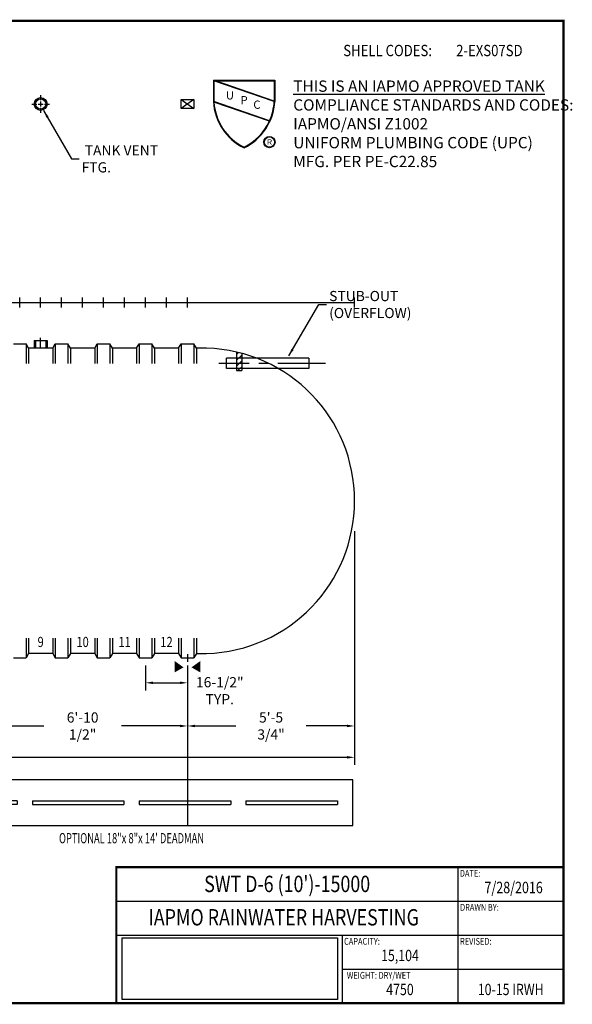
# Model space of a CAD drawing. Extents: x 123 to 656, y 67 to 454.
# Drawn here: x 439 to 656, y 67 to 454 of the extents above; entities that cross this region are included whole.
import ezdxf
from ezdxf.enums import TextEntityAlignment as Align

# ---------------------------------------------------------------- set-up
doc = ezdxf.new("R2010")
doc.units = 0
doc.header["$LTSCALE"] = 15
doc.header["$MEASUREMENT"] = 0
doc.linetypes.add('CENTER', pattern=[2, 1.25, -0.25, 0.25, -0.25])
doc.layers.get('DEFPOINTS').update_dxf_attribs({"linetype": 'CONTINUOUS'})
for name, color, linetype in [('ACCESSORIES', 3, 'CONTINUOUS'), ('BASEDWG', 6, 'CONTINUOUS'), ('BORDER', 2, 'CONTINUOUS'), ('DIM', 2, 'CONTINUOUS'), ('X-DEADMAN', 4, 'CONTINUOUS')]:
    doc.layers.add(name, color=color, linetype=linetype)
doc.styles.add('LOGO', font='sanss___.ttf', dxfattribs={"width": 0.95})
doc.styles.add('ROMANS', font='romans', dxfattribs={"width": 0.8})
doc.dimstyles.new('TANK-1', dxfattribs={"dimtxt": 4, "dimasz": 3, "dimexe": 3, "dimexo": 3, "dimgap": 2, "dimtad": 0, "dimtih": 1, "dimtoh": 1, "dimdec": 3, "dimzin": 0, "dimdsep": 46, "dimlunit": 4, "dimtxsty": 'ROMANS', "dimcen": 0.125, "dimadec": 0, "dimazin": 0, "dimtfac": 1, "dimtdec": 3, "dimtmove": 2, "dimatfit": 3, "dimfxl": 1, "dimtolj": 1, "dimtzin": 0, "dimarcsym": 0})
picture_1 = doc.add_image_def('image1.jpg', size_in_pixel=(1256, 360))

# ---------------------------------------------------------------- blocks, each defined once
blk = doc.blocks.new('*D5')
at = {"layer": 'DEFPOINTS', "color": 0, "transparency": 16777216}
for p in [(220.92, 256.07), (570.38, 256.07), (570.38, 164.24)]:
    blk.add_point(p, dxfattribs=at)
at = {"layer": 'DIM', "color": 0, "lineweight": -2, "transparency": 16777216}
for p, q in [((220.92, 253.07), (220.92, 161.24)), ((570.38, 253.07), (570.38, 161.24)), ((223.92, 164.24), (380.33, 164.24)), ((567.38, 164.24), (410.98, 164.24))]:
    blk.add_line(p, q, dxfattribs=at)
at = {"layer": 'DIM', "color": 0, "transparency": 16777216}
for points in [[(223.92, 164.74), (223.92, 163.74), (220.92, 164.24)], [(567.38, 164.74), (567.38, 163.74), (570.38, 164.24)]]:
    blk.add_solid(points, dxfattribs=at)
at = {"layer": 'DIM', "color": 0, "transparency": 16777216, "insert": (395.65, 164.24), "char_height": 4, "attachment_point": 5, "style": 'ROMANS'}
blk.add_mtext('\\A1;29\'-1 1/2"', dxfattribs=at)
blk = doc.blocks.new('*D8')
at = {"layer": 'DEFPOINTS', "color": 0, "transparency": 16777216}
for p in [(422.16, 203.38), (504.66, 203.38), (504.66, 176.57)]:
    blk.add_point(p, dxfattribs=at)
at = {"layer": 'DIM', "color": 0, "lineweight": -2, "transparency": 16777216}
for p, q in [((422.16, 200.38), (422.16, 173.57)), ((504.66, 200.38), (504.66, 173.57)), ((425.16, 176.57), (448.16, 176.57)), ((501.66, 176.57), (478.66, 176.57))]:
    blk.add_line(p, q, dxfattribs=at)
at = {"layer": 'DIM', "color": 0, "transparency": 16777216}
for points in [[(425.16, 177.07), (425.16, 176.07), (422.16, 176.57)], [(501.66, 177.07), (501.66, 176.07), (504.66, 176.57)]]:
    blk.add_solid(points, dxfattribs=at)
at = {"layer": 'DIM', "color": 0, "transparency": 16777216, "insert": (463.41, 176.57), "char_height": 4, "attachment_point": 5, "style": 'ROMANS'}
blk.add_mtext('\\A1;6\'-10 1/2"', dxfattribs=at)
blk = doc.blocks.new('*D9')
at = {"layer": 'DEFPOINTS', "color": 0, "transparency": 16777216}
for p in [(570.38, 256.07), (504.66, 203.38), (570.38, 176.57)]:
    blk.add_point(p, dxfattribs=at)
at = {"layer": 'DIM', "color": 0, "lineweight": -2, "transparency": 16777216}
for p, q in [((570.38, 253.07), (570.38, 173.57)), ((504.66, 200.38), (504.66, 173.57)), ((507.66, 176.57), (523.72, 176.57)), ((567.38, 176.57), (551.32, 176.57))]:
    blk.add_line(p, q, dxfattribs=at)
at = {"layer": 'DIM', "color": 0, "transparency": 16777216}
for points in [[(507.66, 177.07), (507.66, 176.07), (504.66, 176.57)], [(567.38, 177.07), (567.38, 176.07), (570.38, 176.57)]]:
    blk.add_solid(points, dxfattribs=at)
at = {"layer": 'DIM', "color": 0, "transparency": 16777216, "insert": (537.52, 176.57), "char_height": 4, "attachment_point": 5, "style": 'ROMANS'}
blk.add_mtext('\\A1;5\'-5 3/4"', dxfattribs=at)
blk = doc.blocks.new('*D10')
at = {"layer": 'DEFPOINTS', "color": 0, "transparency": 16777216}
for p in [(488.15, 203.38), (504.66, 203.38), (504.66, 193.53)]:
    blk.add_point(p, dxfattribs=at)
at = {"layer": 'DIM', "color": 0, "lineweight": -2, "transparency": 16777216}
for p, q in [((488.15, 200.38), (488.15, 190.53)), ((504.66, 200.38), (504.66, 190.53)), ((491.15, 193.53), (501.66, 193.53))]:
    blk.add_line(p, q, dxfattribs=at)
at = {"layer": 'DIM', "color": 0, "transparency": 16777216}
for points in [[(491.15, 194.03), (491.15, 193.03), (488.15, 193.53)], [(501.66, 194.03), (501.66, 193.03), (504.66, 193.53)]]:
    blk.add_solid(points, dxfattribs=at)
at = {"layer": 'DIM', "color": 0, "transparency": 16777216, "insert": (517.35, 190.43), "char_height": 4, "attachment_point": 5, "style": 'ROMANS'}
blk.add_mtext('\\A1;16-1/2"\\PTYP.', dxfattribs=at)
blk = doc.blocks.new('X-14')
at = {"layer": 'X-DEADMAN'}
for p, q in [((87, 0), (-87, 0)), ((-87, 0), (-87, -18)), ((87, -18), (87, 0)), ((-45, -8.25), (-81, -8.25)), ((-81, -8.25), (-81, -9.75)), ((-45, -9.75), (-81, -9.75)), ((-45, -8.25), (-45, -9.75)), ((-39, -8.25), (-3, -8.25)), ((-39, -8.25), (-39, -9.75)), ((-39, -9.75), (-3, -9.75)), ((-3, -8.25), (-3, -9.75)), ((3, -8.25), (39, -8.25)), ((3, -8.25), (3, -9.75)), ((3, -9.75), (39, -9.75)), ((39, -8.25), (39, -9.75)), ((45, -8.25), (81, -8.25)), ((45, -8.25), (45, -9.75)), ((45, -9.75), (81, -9.75)), ((81, -8.25), (81, -9.75)), ((-87, -18), (87, -18))]:
    blk.add_line(p, q, dxfattribs=at)
blk = doc.blocks.new('18x8x14-DM')
at = {"layer": 'X-DEADMAN'}
blk.add_blockref('X-14', (0, 0), dxfattribs=at)
at = {"layer": 'X-DEADMAN', "style": 'ROMANS', "width": 0.675}
blk.add_text('OPTIONAL 18"x 8"x 14\' DEADMAN', height=4, dxfattribs=at).set_placement((0, -23.48), align=Align.MIDDLE)
blk = doc.blocks.new('hd-10below')
at = {"layer": 'ACCESSORIES'}
for p, q in [((-2.5, 79.77), (2.5, 79.77)), ((-2.5, 76.23), (-2.5, 79.77)), ((-2.5, 79.77), (2.5, 76.23)), ((2.5, 79.77), (-2.5, 76.23)), ((2.5, 79.77), (2.5, 76.23)), ((2.5, 76.23), (-2.5, 76.23))]:
    blk.add_line(p, q, dxfattribs=at)
for points in [[(-1.57, -143.4), (-5.07, -145.4), (-1.57, -143.4), (-5.07, -140.9)], [(1.57, -143.4), (5.07, -145.4), (1.57, -143.4), (5.07, -140.9)]]:
    blk.add_solid(points, dxfattribs=at)
at = {"layer": 'DEFPOINTS'}
for p, q in [((0.01, -138.28), (0.01, -141.22)), ((-1.51, -139.63), (1.61, -139.63))]:
    blk.add_line(p, q, dxfattribs=at)
blk = doc.blocks.new('4npt-h')
at = {"layer": 'ACCESSORIES', "color": 5, "linetype": 'CENTER'}
for p, q in [((0, 81.5), (0, 79.5)), ((-3.5, 78), (-1.5, 78)), ((-1, 78), (1, 78)), ((0, 79), (0, 77)), ((1.5, 78), (3.5, 78)), ((0, 76.5), (0, 74.5)), ((0, -18), (0, -13.91))]:
    blk.add_line(p, q, dxfattribs=at)
at = {"layer": 'ACCESSORIES'}
for p, q in [((-2.5, -15), (-2.5, -18)), ((-2.5, -15), (2.5, -15)), ((-2, -15), (-2, -18)), ((2, -15), (2, -18)), ((2.5, -15), (2.5, -18))]:
    blk.add_line(p, q, dxfattribs=at)
for radius in [2.5, 2]:
    blk.add_circle((0, 78), radius, dxfattribs=at)
blk = doc.blocks.new('CSILogo-14')
at = {"layer": 'ACCESSORIES'}
image = blk.add_image(picture_1, insert=(2.29, -25.54), size_in_units=(85.62, 24.54), dxfattribs=at)
image.dxf.flags = 7
blk = doc.blocks.new('IAPMO-UPC')
at = {"layer": 'DIM'}
for p, q in [((-17, 0), (0, 0)), ((-17, 0), (-17, -5.91)), ((0, 0), (0, -5.91)), ((-0.14, -5.91), (-16.86, -0.14)), ((-16.86, -0.14), (-16.86, -5.91)), ((-16.43, -0.14), (-0.14, -0.14)), ((-0.14, -5.76), (-16.43, -0.14)), ((-0.14, -0.14), (-0.14, -5.76)), ((-1.44, -11.24), (-16.86, -5.91)), ((-1.5, -11.37), (-16.85, -6.07))]:
    blk.add_line(p, q, dxfattribs=at)
for radius in [1.56, 1.42]:
    blk.add_circle((-1.47, -17.12), radius, dxfattribs=at)
for centre, radius, start, end in [((-1.86, -5.08), 15.17, 183.1666, 244.0295), ((-1.86, -5.08), 15.02, 183.7548, 243.7645), ((-15.14, -5.08), 15.17, 295.9705, 356.8334), ((-15.14, -5.08), 15.02, 335.8239, 356.8334), ((-15.14, -5.08), 15.02, 296.2355, 335.278)]:
    blk.add_arc(centre, radius, start, end, dxfattribs=at)
at = {"layer": 'DIM', "width": 1.6607, "attachment_point": 5, "style": 'LOGO'}
for s, insert, char_height in [('U', (-12.41, -4.49), 2.28), ('P', (-8.5, -5.84), 2.28), ('C', (-4.94, -7.07), 2.28), ('{\\W1.15;R}', (-1.47, -17.12), 1.52)]:
    blk.add_mtext(s, dxfattribs=dict(at, insert=insert, char_height=char_height))

msp = doc.modelspace()

# ---------------------------------------------------------------- hatches: boundary and pattern name
at = {"layer": 'ACCESSORIES'}
h = msp.add_hatch(dxfattribs=at)
h.set_pattern_fill('ANSI31', color=256, scale=13)
h.set_pattern_definition([(45, (46.2838, 5.7915), (-1.1490485, 1.1490485), [])])
h.paths.add_polyline_path([(525.9733, 323.016, 0.00859029), (523.9733, 323.5197), (523.9733, 321.0668), (525.9733, 321.0668)])
h.paths.add_polyline_path([(525.9733, 321.0668), (523.9733, 321.0668), (523.9733, 319.0668), (525.9733, 319.0668)])
h.paths.add_polyline_path([(525.9733, 319.0668), (523.9733, 319.0668), (523.9733, 317.0668), (525.9733, 317.0668)])
h.paths.add_polyline_path([(525.9733, 317.0668), (523.9733, 317.0668), (523.9733, 316.2453), (525.9733, 316.2453)])

# ---------------------------------------------------------------- linework, layer by layer
for p, q in [((523.9733, 323.5294), (523.9733, 316.2453)), ((525.9733, 323.0272), (525.9733, 316.2453)), ((552.3483, 321.0668), (519.9733, 321.0668)), ((519.9733, 317.0668), (519.9733, 321.0668)), ((552.3483, 321.0668), (552.3483, 317.0668)), ((552.3483, 317.0668), (519.9733, 317.0668)), ((523.9733, 316.2453), (525.9733, 316.2453))]:
    msp.add_line(p, q, dxfattribs=at)
at = {"layer": 'ACCESSORIES', "color": 5, "linetype": 'CENTER'}
msp.add_line((558.9733, 319.0668), (516.9733, 319.0668), dxfattribs=at)
at = {"layer": 'BASEDWG'}
for p, q in [((436.1532, 326.7543), (441.1532, 326.7543)), ((441.1532, 326.7543), (441.1532, 319.0668)), ((442.1532, 325.0668), (441.1532, 326.7543)), ((451.6532, 325.0668), (442.1532, 325.0668)), ((442.1532, 325.0668), (442.1532, 319.0668)), ((451.6532, 325.0668), (452.6532, 326.7543)), ((451.6532, 325.0668), (451.6532, 319.0668)), ((452.6532, 326.7543), (452.6532, 319.0668)), ((452.6532, 326.7543), (457.6532, 326.7543)), ((457.6532, 326.7543), (457.6532, 319.0668)), ((458.6532, 325.0668), (457.6532, 326.7543)), ((468.1532, 325.0668), (458.6532, 325.0668)), ((458.6532, 325.0668), (458.6532, 319.0668)), ((468.1532, 325.0668), (469.1532, 326.7543)), ((468.1532, 325.0668), (468.1532, 319.0668)), ((469.1532, 326.7543), (469.1532, 319.0668)), ((469.1532, 326.7543), (474.1532, 326.7543)), ((474.1532, 326.7543), (474.1532, 319.0668)), ((475.1532, 325.0668), (474.1532, 326.7543)), ((484.6532, 325.0668), (475.1532, 325.0668)), ((475.1532, 325.0668), (475.1532, 319.0668)), ((484.6532, 325.0668), (485.6532, 326.7543)), ((484.6532, 325.0668), (484.6532, 319.0668)), ((485.6532, 326.7543), (485.6532, 319.0668)), ((485.6532, 326.7543), (490.6532, 326.7543)), ((490.6532, 326.7543), (490.6532, 319.0668)), ((491.6532, 325.0668), (490.6532, 326.7543)), ((501.1532, 325.0668), (491.6532, 325.0668)), ((491.6532, 325.0668), (491.6532, 319.0668)), ((501.1532, 325.0668), (502.1532, 326.7543)), ((501.1532, 325.0668), (501.1532, 319.0668)), ((502.1532, 326.7543), (502.1532, 319.0668)), ((502.1532, 326.7543), (507.1532, 326.7543)), ((507.1532, 326.7543), (507.1532, 319.0668)), ((508.1532, 325.0668), (507.1532, 326.7543)), ((508.1532, 325.0668), (508.1532, 319.0668)), ((441.1532, 211.0668), (441.1532, 203.3793)), ((442.1532, 211.0668), (442.1532, 205.0668)), ((451.6532, 211.0668), (451.6532, 205.0668)), ((452.6532, 211.0668), (452.6532, 203.3793)), ((457.6532, 211.0668), (457.6532, 203.3793)), ((458.6532, 211.0668), (458.6532, 205.0668)), ((468.1532, 211.0668), (468.1532, 205.0668)), ((469.1532, 211.0668), (469.1532, 203.3793)), ((474.1532, 211.0668), (474.1532, 203.3793)), ((475.1532, 211.0668), (475.1532, 205.0668)), ((484.6532, 211.0668), (484.6532, 205.0668)), ((485.6532, 211.0668), (485.6532, 203.3793)), ((490.6532, 211.0668), (490.6532, 203.3793)), ((491.6532, 211.0668), (491.6532, 205.0668)), ((501.1532, 211.0668), (501.1532, 205.0668)), ((502.1532, 211.0668), (502.1532, 203.3793)), ((507.1532, 211.0668), (507.1532, 203.3793)), ((508.1532, 211.0668), (508.1532, 205.0668)), ((436.1532, 203.3793), (441.1532, 203.3793)), ((442.1532, 205.0668), (441.1532, 203.3793)), ((451.6532, 205.0668), (442.1532, 205.0668)), ((451.6532, 205.0668), (452.6532, 203.3793)), ((452.6532, 203.3793), (457.6532, 203.3793)), ((458.6532, 205.0668), (457.6532, 203.3793)), ((468.1532, 205.0668), (458.6532, 205.0668)), ((468.1532, 205.0668), (469.1532, 203.3793)), ((469.1532, 203.3793), (474.1532, 203.3793)), ((475.1532, 205.0668), (474.1532, 203.3793)), ((484.6532, 205.0668), (475.1532, 205.0668)), ((484.6532, 205.0668), (485.6532, 203.3793)), ((485.6532, 203.3793), (490.6532, 203.3793)), ((491.6532, 205.0668), (490.6532, 203.3793)), ((501.1532, 205.0668), (491.6532, 205.0668)), ((501.1532, 205.0668), (502.1532, 203.3793)), ((502.1532, 203.3793), (507.1532, 203.3793)), ((508.1532, 205.0668), (507.1532, 203.3793))]:
    msp.add_line(p, q, dxfattribs=at)
msp.add_lwpolyline([(508.1532, 205.0668), (512.1699, 205.0668, 0.97023306), (512.1699, 325.0668), (508.1532, 325.0668)], format="xyb", dxfattribs=at)
at = {"layer": 'BORDER'}
for p, q in [((610.9924, 121.0698), (610.9924, 67.6098)), ((476.6459, 107.7048), (652.5724, 107.7048)), ((476.6459, 94.3398), (652.5724, 94.3398)), ((565.4524, 94.3398), (565.4524, 67.6098)), ((565.4524, 80.9748), (652.5724, 80.9748))]:
    msp.add_line(p, q, dxfattribs=at)
at = {"layer": 'BORDER', "const_width": 0.8662}
msp.add_lwpolyline([(652.5724, 67.6098), (123.9124, 67.6098), (123.9124, 453.7098), (652.5724, 453.7098)], close=True, dxfattribs=at)
msp.add_lwpolyline([(476.6459, 67.6098), (476.6459, 121.0698), (652.5724, 121.0698)], dxfattribs=at)
at = {"layer": 'DEFPOINTS'}
for p, q in [((438.6532, 341.0043), (438.6532, 345.0043)), ((446.9032, 341.0043), (446.9032, 345.0043)), ((455.1532, 341.0043), (455.1532, 345.0043)), ((463.4032, 341.0043), (463.4032, 345.0043)), ((471.6532, 341.0043), (471.6532, 345.0043)), ((479.9032, 341.0043), (479.9032, 345.0043)), ((488.1532, 341.0043), (488.1532, 345.0043)), ((496.4032, 341.0043), (496.4032, 345.0043)), ((504.6532, 341.0043), (504.6532, 345.0043)), ((570.3423, 341.0043), (570.3423, 345.0043)), ((220.9642, 343.0043), (570.3423, 343.0043))]:
    msp.add_line(p, q, dxfattribs=at)
at = {"layer": 'X-DEADMAN'}
msp.add_line((504.6636, 176.6639), (504.6636, 137.4304), dxfattribs=at)

# ---------------------------------------------------------------- block references
at = {"layer": 'ACCESSORIES'}
for name, p in [('4npt-h', (446.9032, 343.0043)), ('hd-10below', (504.6532, 343.0043))]:
    msp.add_blockref(name, p, dxfattribs=at)
at = {"layer": 'ACCESSORIES', "xscale": 0.99, "yscale": 0.99, "zscale": 0.99}
msp.add_blockref('CSILogo-14', (476.6459, 94.3398), dxfattribs=at)
at = {"layer": 'DIM', "xscale": 1.4198639596875, "yscale": 1.4198639596875, "zscale": 1.4198639596875}
msp.add_blockref('IAPMO-UPC', (538.9716, 430.3653), dxfattribs=at)
at = {"layer": 'X-DEADMAN'}
msp.add_blockref('18x8x14-DM', (482.6532, 155.4304), dxfattribs=at)

# ---------------------------------------------------------------- texts
at = {"layer": 'BASEDWG', "style": 'ROMANS', "width": 0.8}
for s, p in [('9', (446.9032, 209.0668)), ('10', (463.4032, 209.0668)), ('11', (479.9032, 209.0668)), ('12', (496.4032, 209.0668))]:
    msp.add_text(s, height=4, dxfattribs=at).set_placement(p, align=Align.MIDDLE)
at = {"layer": 'BORDER', "style": 'ROMANS', "width": 0.8}
for s, p in [('DATE:', (611.7782, 119.9979)), ('DRAWN BY:', (611.8513, 106.6329)), ('CAPACITY:', (566.2309, 93.2679)), ('REVISED:', (611.8513, 93.2679)), ('WEIGHT: DRY/WET', (567.328, 79.9029))]:
    msp.add_text(s, height=2.673, dxfattribs=at).set_placement(p, align=Align.TOP_LEFT)
for s, height, p in [("SWT D-6 (10')-15000", 6.435, (543.859, 113.6621)), ('IAPMO RAINWATER HARVESTING', 6.435, (542.5089, 100.541)), ('15,104', 4.455, (588.2224, 85.801)), ('10-15 IRWH', 4.455, (631.7824, 72.436))]:
    msp.add_text(s, height=height, dxfattribs=at).set_placement(p, align=Align.MIDDLE)
at = {"layer": 'BORDER', "color": 3, "style": 'ROMANS', "width": 0.8}
for s, height, p in [('7/28/2016', 4.5, (632.9254, 112.5055)), ('4750', 4.455, (588.2224, 72.436))]:
    msp.add_text(s, height=height, dxfattribs=at).set_placement(p, align=Align.MIDDLE)
at = {"layer": 'DIM', "style": 'ROMANS', "width": 0.85}
for s, p in [('SHELL CODES:', (565.9222, 439.8018)), ('2-EXS07SD', (610.3393, 439.8018))]:
    msp.add_text(s, height=4.455, dxfattribs=at).set_placement(p)
at = {"layer": 'DIM', "insert": (546.2566, 430.2568), "char_height": 4.442597, "width": 124.591534, "attachment_point": 1, "style": 'ROMANS'}
msp.add_mtext('{\\LTHIS IS AN IAPMO APPROVED TANK\\P}COMPLIANCE STANDARDS AND CODES: IAPMO/ANSI Z1002\\PUNIFORM PLUMBING CODE (UPC)\\PMFG. PER PE-C22.85', dxfattribs=at)
at = {"layer": 'DIM', "char_height": 4, "attachment_point": 4, "style": 'ROMANS'}
for s, insert in [('\\A1; TANK VENT FTG.', (463.0061, 399.4463)), ('\\A1;STUB-OUT (OVERFLOW)', (560.3701, 342.2018))]:
    msp.add_mtext(s, dxfattribs=dict(at, insert=insert))

# ---------------------------------------------------------------- dimensions: what is measured, and where the dimension line sits
at = {"layer": 'DIM'}
for base, p1, p2, picture, middle in [((570.3839, 164.2379), (220.9226, 256.0668), (570.3839, 256.0668), '*D5', (395.6532, 164.2379)), ((570.3839, 176.5743), (504.6608, 203.3793), (570.3839, 256.0668), '*D9', (537.5223, 176.5743)), ((504.6608, 176.5743), (422.1608, 203.3793), (504.6608, 203.3793), '*D8', (463.4108, 176.5743))]:
    dim = msp.add_linear_dim(base=base, p1=p1, p2=p2, dimstyle='TANK-1', override={"dimgap": 1, "dimzin": 3, "dimcen": 6, "dimfrac": 2}, dxfattribs=at)
    dim.commit()
    dim.dimension.update_dxf_attribs({"geometry": picture, "text_midpoint": middle})
dim = msp.add_linear_dim(base=(504.6608, 193.5268), p1=(488.1532, 203.3793), p2=(504.6608, 203.3793), text='16-1/2"\\PTYP.', dimstyle='TANK-1', override={"dimgap": 1, "dimzin": 3, "dimcen": 6, "dimfrac": 2}, dxfattribs=at)
dim.commit()
dim.dimension.update_dxf_attribs({"geometry": '*D10', "text_midpoint": (517.3507, 190.4282), "dimtype": 160})

# ---------------------------------------------------------------- leaders
at = {"layer": 'DIM', "annotation_type": 0, "has_hookline": 1, "hookline_direction": 0}
msp.add_leader([(448.0509, 418.5043), (459.0061, 399.4463), (462.0061, 399.4463)], dimstyle='TANK-1', override={"dimexe": 2, "dimgap": 1}, dxfattribs=at)
at = {"layer": 'DIM', "annotation_type": 0, "has_hookline": 1, "hookline_direction": 1, "horizontal_direction": (-1, 0, 0)}
msp.add_leader([(544.4631, 322.0171), (556.3701, 342.2018), (559.3701, 342.2018)], dimstyle='TANK-1', override={"dimexe": 2, "dimgap": 1}, dxfattribs=at)

doc.saveas('drawing.dxf')
